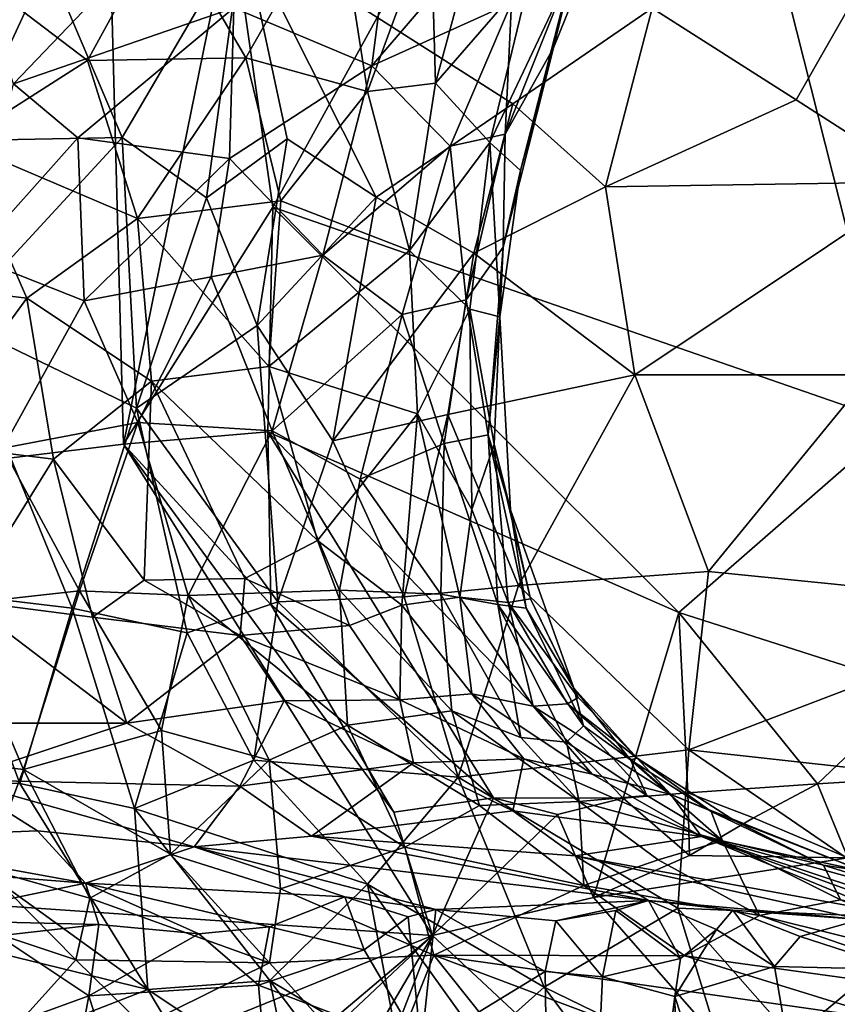
# Model space of a CAD drawing. Units: metres. Extents: x 24.09 to 31.13, y -2.26 to 6.34.
# Drawn here: x 26.28 to 26.78, y -0.22 to 0.38 of the extents above; entities that cross this region are included whole.
import ezdxf

# ---------------------------------------------------------------- set-up
doc = ezdxf.new("R2010")
doc.units = ezdxf.units.M

msp = doc.modelspace()

# ---------------------------------------------------------------- linework, layer by layer
at = {"layer": '1'}
for points in [[(24.83427, -0.06314, -1.49955), (25.25591, 0.81501, -1.51561), (26.33542, 0.50509, -1.51318)], [(26.67664, 0.70146, -1.53582), (26.43742, 0.26661, -1.50877), (26.41193, 0.44633, -1.51578)], [(26.67664, 0.70146, -1.53582), (26.82005, 0.13419, -1.52563), (26.43742, 0.26661, -1.50877)], [(26.82005, 0.13419, -1.52563), (26.67664, 0.70146, -1.53582), (27.16332, 0.54664, -1.53803)], [(26.18421, 0.48212, 7.4923), (26.17271, 0.35895, 7.36955), (26.35433, 0.54707, 7.30718)], [(26.35433, 0.54707, 7.30718), (26.17271, 0.35895, 7.36955), (26.29917, 0.41684, 7.24266)], [(24.83427, -0.06314, -1.49955), (26.33542, 0.50509, -1.51318), (26.3457, 0.12119, -1.50711)], [(26.3457, 0.12119, -1.50711), (26.33542, 0.50509, -1.51318), (26.41193, 0.44633, -1.51578)], [(26.2782, 0.34237, 9.24897), (26.24756, 0.43156, 9.09237), (26.43005, 0.50111, 9.24695)], [(26.41352, 0.389, 9.37172), (26.2782, 0.34237, 9.24897), (26.43005, 0.50111, 9.24695)], [(26.49823, 0.35355, 9.53006), (26.41352, 0.389, 9.37172), (26.51463, 0.48032, 9.40741)], [(26.49823, 0.35355, 9.53006), (26.51463, 0.48032, 9.40741), (26.55031, 0.41417, 9.55674)], [(26.6212, 0.41328, 9.94135), (26.60983, 0.36462, 9.84689), (26.65577, 0.47805, 9.87344)], [(26.60983, 0.36462, 9.84689), (26.62307, 0.41932, 9.76029), (26.65577, 0.47805, 9.87344)], [(26.67041, 0.38883, 6.85367), (26.7588, 0.33252, 6.73835), (26.84082, 0.47624, 6.77823)], [(26.84082, 0.47624, 6.77823), (26.7588, 0.33252, 6.73835), (26.83728, 0.28223, 6.6436)], [(26.37114, 0.44341, 10.37788), (26.42087, 0.35846, 10.30661), (26.47684, 0.45656, 10.2788)], [(26.47684, 0.45656, 10.2788), (26.42087, 0.35846, 10.30661), (26.49564, 0.33773, 10.21117)], [(26.47684, 0.45656, 10.2788), (26.49564, 0.33773, 10.21117), (26.53442, 0.44343, 10.19554)], [(26.25511, 0.40865, 10.44568), (26.32366, 0.35672, 10.38964), (26.37114, 0.44341, 10.37788)], [(26.37114, 0.44341, 10.37788), (26.32366, 0.35672, 10.38964), (26.42087, 0.35846, 10.30661)], [(26.3457, 0.12119, -1.50711), (26.41193, 0.44633, -1.51578), (26.43742, 0.26661, -1.50877)], [(26.49564, 0.33773, 10.21117), (26.53729, 0.34281, 10.14303), (26.53442, 0.44343, 10.19554)], [(26.53729, 0.34281, 10.14303), (26.56564, 0.44721, 10.14441), (26.53442, 0.44343, 10.19554)], [(26.56564, 0.44721, 10.14441), (26.53729, 0.34281, 10.14303), (26.59581, 0.41036, 10.04283)], [(26.29917, 0.41684, 7.24266), (26.34483, 0.30939, 7.11339), (26.4191, 0.43595, 7.12128)], [(26.34483, 0.30939, 7.11339), (26.39662, 0.27253, 7.04143), (26.4191, 0.43595, 7.12128)], [(26.4191, 0.43595, 7.12128), (26.39662, 0.27253, 7.04143), (26.44627, 0.30873, 7.00875)], [(26.44627, 0.30873, 7.00875), (26.50085, 0.27277, 6.93692), (26.4191, 0.43595, 7.12128)], [(26.4191, 0.43595, 7.12128), (26.50085, 0.27277, 6.93692), (26.5848, 0.33019, 6.88825)], [(26.4191, 0.43595, 7.12128), (26.5848, 0.33019, 6.88825), (26.67041, 0.38883, 6.85367)], [(26.58014, 0.31155, 9.75387), (26.58397, 0.3921, 9.65945), (26.62307, 0.41932, 9.76029)], [(26.60983, 0.36462, 9.84689), (26.58014, 0.31155, 9.75387), (26.62307, 0.41932, 9.76029)], [(26.17271, 0.35895, 7.36955), (26.24838, 0.3076, 7.22667), (26.29917, 0.41684, 7.24266)], [(26.29917, 0.41684, 7.24266), (26.24838, 0.3076, 7.22667), (26.34483, 0.30939, 7.11339)], [(26.49823, 0.35355, 9.53006), (26.55031, 0.41417, 9.55674), (26.58397, 0.3921, 9.65945)], [(26.57063, 0.30636, 10.04339), (26.58947, 0.28922, 9.92333), (26.6212, 0.41328, 9.94135)], [(26.59581, 0.41036, 10.04283), (26.57063, 0.30636, 10.04339), (26.6212, 0.41328, 9.94135)], [(26.58947, 0.28922, 9.92333), (26.60983, 0.36462, 9.84689), (26.6212, 0.41328, 9.94135)], [(26.25511, 0.40865, 10.44568), (26.24455, 0.30642, 10.43176), (26.32366, 0.35672, 10.38964)], [(26.53729, 0.34281, 10.14303), (26.57063, 0.30636, 10.04339), (26.59581, 0.41036, 10.04283)], [(26.31773, 0.30931, 9.32521), (26.2782, 0.34237, 9.24897), (26.41352, 0.389, 9.37172)], [(26.41091, 0.29649, 9.4487), (26.31773, 0.30931, 9.32521), (26.41352, 0.389, 9.37172)], [(26.41091, 0.29649, 9.4487), (26.41352, 0.389, 9.37172), (26.49823, 0.35355, 9.53006)], [(26.54637, 0.30421, 9.663), (26.49823, 0.35355, 9.53006), (26.58397, 0.3921, 9.65945)], [(26.58014, 0.31155, 9.75387), (26.54637, 0.30421, 9.663), (26.58397, 0.3921, 9.65945)], [(26.5848, 0.33019, 6.88825), (26.64175, 0.27918, 6.80916), (26.67041, 0.38883, 6.85367)], [(26.67041, 0.38883, 6.85367), (26.64175, 0.27918, 6.80916), (26.7588, 0.33252, 6.73835)], [(26.57884, 0.2422, 9.83112), (26.58014, 0.31155, 9.75387), (26.60983, 0.36462, 9.84689)], [(26.58947, 0.28922, 9.92333), (26.57884, 0.2422, 9.83112), (26.60983, 0.36462, 9.84689)], [(26.32366, 0.35672, 10.38964), (26.24455, 0.30642, 10.43176), (26.35424, 0.25971, 10.35405)], [(26.32366, 0.35672, 10.38964), (26.35424, 0.25971, 10.35405), (26.42087, 0.35846, 10.30661)], [(26.42087, 0.35846, 10.30661), (26.35424, 0.25971, 10.35405), (26.44232, 0.27067, 10.26765)], [(26.42087, 0.35846, 10.30661), (26.44232, 0.27067, 10.26765), (26.49564, 0.33773, 10.21117)], [(26.46813, 0.23715, 9.56265), (26.41091, 0.29649, 9.4487), (26.49823, 0.35355, 9.53006)], [(26.46813, 0.23715, 9.56265), (26.49823, 0.35355, 9.53006), (26.54637, 0.30421, 9.663)], [(26.25258, 0.23651, 9.30181), (26.2782, 0.34237, 9.24897), (26.31773, 0.30931, 9.32521)], [(26.52141, 0.24002, 10.1493), (26.53729, 0.34281, 10.14303), (26.49564, 0.33773, 10.21117)], [(26.53729, 0.34281, 10.14303), (26.52141, 0.24002, 10.1493), (26.57063, 0.30636, 10.04339)], [(26.44232, 0.27067, 10.26765), (26.52141, 0.24002, 10.1493), (26.49564, 0.33773, 10.21117)], [(26.7588, 0.33252, 6.73835), (26.64175, 0.27918, 6.80916), (26.83728, 0.28223, 6.6436)], [(26.50085, 0.27277, 6.93692), (26.56083, 0.23852, 6.86536), (26.5848, 0.33019, 6.88825)], [(26.5848, 0.33019, 6.88825), (26.56083, 0.23852, 6.86536), (26.64175, 0.27918, 6.80916)], [(26.24838, 0.3076, 7.22667), (26.24159, 0.19745, 7.19022), (26.34483, 0.30939, 7.11339)], [(26.24159, 0.19745, 7.19022), (26.35366, 0.14326, 7.05236), (26.34483, 0.30939, 7.11339)], [(26.25258, 0.23651, 9.30181), (26.31773, 0.30931, 9.32521), (26.32162, 0.2091, 9.39062)], [(26.32162, 0.2091, 9.39062), (26.31773, 0.30931, 9.32521), (26.41091, 0.29649, 9.4487)], [(26.34483, 0.30939, 7.11339), (26.35366, 0.14326, 7.05236), (26.39662, 0.27253, 7.04143)], [(26.39662, 0.27253, 7.04143), (26.42784, 0.19398, 6.98444), (26.44627, 0.30873, 7.00875)], [(26.44627, 0.30873, 7.00875), (26.42784, 0.19398, 6.98444), (26.50085, 0.27277, 6.93692)], [(26.55614, 0.20981, 9.74821), (26.54637, 0.30421, 9.663), (26.58014, 0.31155, 9.75387)], [(26.57884, 0.2422, 9.83112), (26.55614, 0.20981, 9.74821), (26.58014, 0.31155, 9.75387)], [(26.24455, 0.30642, 10.43176), (26.20391, 0.2206, 10.44763), (26.28624, 0.21081, 10.40313)], [(26.24455, 0.30642, 10.43176), (26.28624, 0.21081, 10.40313), (26.35424, 0.25971, 10.35405)], [(26.51679, 0.20075, 9.65719), (26.46813, 0.23715, 9.56265), (26.54637, 0.30421, 9.663)], [(26.51679, 0.20075, 9.65719), (26.54637, 0.30421, 9.663), (26.55614, 0.20981, 9.74821)], [(26.52141, 0.24002, 10.1493), (26.55851, 0.20407, 10.052), (26.57063, 0.30636, 10.04339)], [(26.57063, 0.30636, 10.04339), (26.55851, 0.20407, 10.052), (26.57691, 0.19946, 9.94556)], [(26.57063, 0.30636, 10.04339), (26.57691, 0.19946, 9.94556), (26.58947, 0.28922, 9.92333)], [(26.32162, 0.2091, 9.39062), (26.41091, 0.29649, 9.4487), (26.39948, 0.22396, 9.47564)], [(26.39948, 0.22396, 9.47564), (26.41091, 0.29649, 9.4487), (26.46813, 0.23715, 9.56265)], [(26.57691, 0.19946, 9.94556), (26.57884, 0.2422, 9.83112), (26.58947, 0.28922, 9.92333)], [(26.56083, 0.23852, 6.86536), (26.65971, 0.16371, 6.7582), (26.64175, 0.27918, 6.80916)], [(26.64175, 0.27918, 6.80916), (26.65971, 0.16371, 6.7582), (26.83728, 0.28223, 6.6436)], [(26.83728, 0.28223, 6.6436), (26.65971, 0.16371, 6.7582), (26.80384, 0.16372, 6.63795)], [(26.39662, 0.27253, 7.04143), (26.35366, 0.14326, 7.05236), (26.42784, 0.19398, 6.98444)], [(26.42784, 0.19398, 6.98444), (26.47418, 0.12327, 6.92898), (26.50085, 0.27277, 6.93692)], [(26.50085, 0.27277, 6.93692), (26.47418, 0.12327, 6.92898), (26.56083, 0.23852, 6.86536)], [(26.3457, 0.12119, -1.50711), (26.43742, 0.26661, -1.50877), (26.43443, 0.12877, -1.50803)], [(26.35424, 0.25971, 10.35405), (26.43504, 0.16889, 10.27932), (26.44232, 0.27067, 10.26765)], [(26.68686, 0.01791, -1.5238), (26.43443, 0.12877, -1.50803), (26.43742, 0.26661, -1.50877)], [(26.43504, 0.16889, 10.27932), (26.52141, 0.24002, 10.1493), (26.44232, 0.27067, 10.26765)], [(26.82005, 0.13419, -1.52563), (26.68686, 0.01791, -1.5238), (26.43742, 0.26661, -1.50877)], [(26.35424, 0.25971, 10.35405), (26.28624, 0.21081, 10.40313), (26.36293, 0.15997, 10.35198)], [(26.35424, 0.25971, 10.35405), (26.36293, 0.15997, 10.35198), (26.43504, 0.16889, 10.27932)], [(26.56969, 0.12695, 9.81633), (26.55614, 0.20981, 9.74821), (26.57884, 0.2422, 9.83112)], [(26.57691, 0.19946, 9.94556), (26.56969, 0.12695, 9.81633), (26.57884, 0.2422, 9.83112)], [(26.27168, 0.11874, 9.36485), (26.25258, 0.23651, 9.30181), (26.32162, 0.2091, 9.39062)], [(26.43692, 0.1294, 9.54838), (26.39948, 0.22396, 9.47564), (26.46813, 0.23715, 9.56265)], [(26.52631, 0.13982, 10.14492), (26.52141, 0.24002, 10.1493), (26.43504, 0.16889, 10.27932)], [(26.43692, 0.1294, 9.54838), (26.46813, 0.23715, 9.56265), (26.51679, 0.20075, 9.65719)], [(26.47418, 0.12327, 6.92898), (26.54486, 0.13946, 6.86012), (26.56083, 0.23852, 6.86536)], [(26.52141, 0.24002, 10.1493), (26.52631, 0.13982, 10.14492), (26.55851, 0.20407, 10.052)], [(26.56083, 0.23852, 6.86536), (26.54486, 0.13946, 6.86012), (26.65971, 0.16371, 6.7582)], [(26.35449, 0.13444, 9.44876), (26.32162, 0.2091, 9.39062), (26.39948, 0.22396, 9.47564)], [(26.35449, 0.13444, 9.44876), (26.39948, 0.22396, 9.47564), (26.43692, 0.1294, 9.54838)], [(26.20391, 0.2206, 10.44763), (26.22146, 0.12197, 10.45085), (26.28624, 0.21081, 10.40313)], [(26.28624, 0.21081, 10.40313), (26.22146, 0.12197, 10.45085), (26.30262, 0.11208, 10.40566)], [(26.27168, 0.11874, 9.36485), (26.32162, 0.2091, 9.39062), (26.35449, 0.13444, 9.44876)], [(26.28624, 0.21081, 10.40313), (26.30262, 0.11208, 10.40566), (26.36293, 0.15997, 10.35198)], [(26.54275, 0.12154, 9.72544), (26.51679, 0.20075, 9.65719), (26.55614, 0.20981, 9.74821)], [(26.54275, 0.12154, 9.72544), (26.55614, 0.20981, 9.74821), (26.56969, 0.12695, 9.81633)], [(26.49113, 0.09976, 9.62589), (26.43692, 0.1294, 9.54838), (26.51679, 0.20075, 9.65719)], [(26.49113, 0.09976, 9.62589), (26.51679, 0.20075, 9.65719), (26.54275, 0.12154, 9.72544)], [(26.55851, 0.20407, 10.052), (26.52631, 0.13982, 10.14492), (26.55975, 0.08112, 10.07926)], [(26.55851, 0.20407, 10.052), (26.55975, 0.08112, 10.07926), (26.57342, 0.12128, 9.99547)], [(26.55851, 0.20407, 10.052), (26.57342, 0.12128, 9.99547), (26.57691, 0.19946, 9.94556)], [(26.24159, 0.19745, 7.19022), (26.23855, 0.02948, 7.20586), (26.31413, 0.02043, 7.11175)], [(26.24159, 0.19745, 7.19022), (26.31413, 0.02043, 7.11175), (26.35366, 0.14326, 7.05236)], [(26.42784, 0.19398, 6.98444), (26.35366, 0.14326, 7.05236), (26.44047, 0.0244, 6.9726)], [(26.42784, 0.19398, 6.98444), (26.44047, 0.0244, 6.9726), (26.47418, 0.12327, 6.92898)], [(26.56969, 0.12695, 9.81633), (26.57691, 0.19946, 9.94556), (26.58344, 0.08088, 9.90413)], [(26.57691, 0.19946, 9.94556), (26.57342, 0.12128, 9.99547), (26.58344, 0.08088, 9.90413)], [(26.36293, 0.15997, 10.35198), (26.46496, 0.06212, 10.27402), (26.43504, 0.16889, 10.27932)], [(26.52631, 0.13982, 10.14492), (26.43504, 0.16889, 10.27932), (26.46496, 0.06212, 10.27402)], [(26.54486, 0.13946, 6.86012), (26.58824, 0.0345, 6.82478), (26.65971, 0.16371, 6.7582)], [(26.65971, 0.16371, 6.7582), (26.58824, 0.0345, 6.82478), (26.70504, 0.04309, 6.72218)], [(26.65971, 0.16371, 6.7582), (26.70504, 0.04309, 6.72218), (26.80384, 0.16372, 6.63795)], [(26.80384, 0.16372, 6.63795), (26.70504, 0.04309, 6.72218), (26.92265, 0.02118, 6.54808)], [(26.30262, 0.11208, 10.40566), (26.35845, 0.03777, 10.39167), (26.36293, 0.15997, 10.35198)], [(26.36293, 0.15997, 10.35198), (26.35845, 0.03777, 10.39167), (26.42027, 0.03871, 10.3363)], [(26.36293, 0.15997, 10.35198), (26.42027, 0.03871, 10.3363), (26.46496, 0.06212, 10.27402)], [(26.31413, 0.02043, 7.11175), (26.38481, 0.00539, 7.03723), (26.35366, 0.14326, 7.05236)], [(26.35366, 0.14326, 7.05236), (26.38481, 0.00539, 7.03723), (26.44047, 0.0244, 6.9726)], [(26.52631, 0.13982, 10.14492), (26.46496, 0.06212, 10.27402), (26.5166, 0.02242, 10.22595)], [(26.47418, 0.12327, 6.92898), (26.51811, 0.02741, 6.8936), (26.54486, 0.13946, 6.86012)], [(26.52631, 0.13982, 10.14492), (26.5166, 0.02242, 10.22595), (26.55226, 0.02725, 10.14709)], [(26.54486, 0.13946, 6.86012), (26.51811, 0.02741, 6.8936), (26.58824, 0.0345, 6.82478)], [(26.55975, 0.08112, 10.07926), (26.52631, 0.13982, 10.14492), (26.55226, 0.02725, 10.14709)], [(26.31862, 0.03108, 9.41055), (26.27168, 0.11874, 9.36485), (26.35449, 0.13444, 9.44876)], [(26.31862, 0.03108, 9.41055), (26.35449, 0.13444, 9.44876), (26.38544, 0.0282, 9.47842)], [(26.38544, 0.0282, 9.47842), (26.35449, 0.13444, 9.44876), (26.43692, 0.1294, 9.54838)], [(26.83346, -0.02893, -1.52525), (26.68686, 0.01791, -1.5238), (26.82005, 0.13419, -1.52563)], [(26.43622, 0.02283, -1.50465), (26.3457, 0.12119, -1.50711), (26.43443, 0.12877, -1.50803)], [(26.38544, 0.0282, 9.47842), (26.43692, 0.1294, 9.54838), (26.47842, 0.03154, 9.59129)], [(26.6526, -0.09608, -1.53471), (26.57299, -0.09592, -1.52396), (26.43443, 0.12877, -1.50803)], [(26.57299, -0.09592, -1.52396), (26.43622, 0.02283, -1.50465), (26.43443, 0.12877, -1.50803)], [(26.6526, -0.09608, -1.53471), (26.43443, 0.12877, -1.50803), (26.68686, 0.01791, -1.5238)], [(26.47842, 0.03154, 9.59129), (26.43692, 0.1294, 9.54838), (26.49113, 0.09976, 9.62589)], [(26.57567, 0.02285, 9.77689), (26.54275, 0.12154, 9.72544), (26.56969, 0.12695, 9.81633)], [(26.59294, 0.02049, 9.84763), (26.57567, 0.02285, 9.77689), (26.56969, 0.12695, 9.81633)], [(26.59294, 0.02049, 9.84763), (26.56969, 0.12695, 9.81633), (26.58344, 0.08088, 9.90413)], [(24.83427, -0.06314, -1.49955), (26.3457, 0.12119, -1.50711), (26.5354, -0.18035, -1.50268)], [(26.22146, 0.12197, 10.45085), (26.24861, 0.02499, 10.47143), (26.30262, 0.11208, 10.40566)], [(26.5354, -0.18035, -1.50268), (26.3457, 0.12119, -1.50711), (26.51171, -0.10469, -1.50353)], [(26.51171, -0.10469, -1.50353), (26.3457, 0.12119, -1.50711), (26.43622, 0.02283, -1.50465)], [(26.47418, 0.12327, 6.92898), (26.44047, 0.0244, 6.9726), (26.51811, 0.02741, 6.8936)], [(26.54066, 0.0291, 9.69005), (26.49113, 0.09976, 9.62589), (26.54275, 0.12154, 9.72544)], [(26.54066, 0.0291, 9.69005), (26.54275, 0.12154, 9.72544), (26.57567, 0.02285, 9.77689)], [(26.55975, 0.08112, 10.07926), (26.58196, 0.0241, 10.06022), (26.57342, 0.12128, 9.99547)], [(26.58196, 0.0241, 10.06022), (26.59577, 0.0263, 9.96464), (26.57342, 0.12128, 9.99547)], [(26.57342, 0.12128, 9.99547), (26.59577, 0.0263, 9.96464), (26.58344, 0.08088, 9.90413)], [(26.31862, 0.03108, 9.41055), (26.24128, 0.02247, 9.3356), (26.27168, 0.11874, 9.36485)], [(26.24861, 0.02499, 10.47143), (26.32669, 0.01508, 10.42825), (26.30262, 0.11208, 10.40566)], [(26.30262, 0.11208, 10.40566), (26.32669, 0.01508, 10.42825), (26.35845, 0.03777, 10.39167)], [(26.47842, 0.03154, 9.59129), (26.49113, 0.09976, 9.62589), (26.54066, 0.0291, 9.69005)], [(26.55226, 0.02725, 10.14709), (26.58196, 0.0241, 10.06022), (26.55975, 0.08112, 10.07926)], [(26.62223, -0.02867, 9.90891), (26.59294, 0.02049, 9.84763), (26.58344, 0.08088, 9.90413)], [(26.59577, 0.0263, 9.96464), (26.62223, -0.02867, 9.90891), (26.58344, 0.08088, 9.90413)], [(26.42027, 0.03871, 10.3363), (26.48456, 0.00982, 10.28368), (26.46496, 0.06212, 10.27402)], [(26.48456, 0.00982, 10.28368), (26.5166, 0.02242, 10.22595), (26.46496, 0.06212, 10.27402)], [(26.58824, 0.0345, 6.82478), (26.69285, -0.06636, 6.77312), (26.70504, 0.04309, 6.72218)], [(26.70504, 0.04309, 6.72218), (26.69285, -0.06636, 6.77312), (26.92265, 0.02118, 6.54808)], [(26.32669, 0.01508, 10.42825), (26.4173, 0.00381, 10.36448), (26.35845, 0.03777, 10.39167)], [(26.35845, 0.03777, 10.39167), (26.4173, 0.00381, 10.36448), (26.42027, 0.03871, 10.3363)], [(26.4173, 0.00381, 10.36448), (26.48456, 0.00982, 10.28368), (26.42027, 0.03871, 10.3363)], [(26.28432, -0.07847, 9.33248), (26.24128, 0.02247, 9.3356), (26.31862, 0.03108, 9.41055)], [(26.28432, -0.07847, 9.33248), (26.31862, 0.03108, 9.41055), (26.36911, -0.05454, 9.42548)], [(26.36911, -0.05454, 9.42548), (26.31862, 0.03108, 9.41055), (26.38544, 0.0282, 9.47842)], [(26.48322, -0.05121, 9.54642), (26.38544, 0.0282, 9.47842), (26.47842, 0.03154, 9.59129)], [(26.48322, -0.05121, 9.54642), (26.47842, 0.03154, 9.59129), (26.54728, -0.04245, 9.63706)], [(26.47842, 0.03154, 9.59129), (26.54066, 0.0291, 9.69005), (26.54728, -0.04245, 9.63706)], [(26.51811, 0.02741, 6.8936), (26.55133, -0.08324, 6.91232), (26.58824, 0.0345, 6.82478)], [(26.58824, 0.0345, 6.82478), (26.55133, -0.08324, 6.91232), (26.69285, -0.06636, 6.77312)], [(26.23855, 0.02948, 7.20586), (26.18305, -0.08557, 7.34503), (26.28205, -0.0872, 7.21794)], [(26.24861, 0.02499, 10.47143), (26.23769, -0.05016, 10.53852), (26.34782, -0.05009, 10.47352)], [(26.23855, 0.02948, 7.20586), (26.28205, -0.0872, 7.21794), (26.31413, 0.02043, 7.11175)], [(26.32669, 0.01508, 10.42825), (26.24861, 0.02499, 10.47143), (26.34782, -0.05009, 10.47352)], [(26.36911, -0.05454, 9.42548), (26.38544, 0.0282, 9.47842), (26.43517, -0.0727, 9.47638)], [(26.38481, 0.00539, 7.03723), (26.42577, -0.07289, 7.03383), (26.44047, 0.0244, 6.9726)], [(26.43517, -0.0727, 9.47638), (26.38544, 0.0282, 9.47842), (26.48322, -0.05121, 9.54642)], [(26.44047, 0.0244, 6.9726), (26.42577, -0.07289, 7.03383), (26.55133, -0.08324, 6.91232)], [(26.44047, 0.0244, 6.9726), (26.55133, -0.08324, 6.91232), (26.51811, 0.02741, 6.8936)], [(26.55969, -0.03201, 10.22034), (26.55226, 0.02725, 10.14709), (26.5166, 0.02242, 10.22595)], [(26.54728, -0.04245, 9.63706), (26.54066, 0.0291, 9.69005), (26.58981, -0.05897, 9.69138)], [(26.54066, 0.0291, 9.69005), (26.57567, 0.02285, 9.77689), (26.58981, -0.05897, 9.69138)], [(26.58196, 0.0241, 10.06022), (26.55226, 0.02725, 10.14709), (26.59739, -0.03966, 10.14833)], [(26.55226, 0.02725, 10.14709), (26.55969, -0.03201, 10.22034), (26.59739, -0.03966, 10.14833)], [(26.59577, 0.0263, 9.96464), (26.58196, 0.0241, 10.06022), (26.62506, -0.03428, 9.98841)], [(26.62223, -0.02867, 9.90891), (26.59577, 0.0263, 9.96464), (26.62506, -0.03428, 9.98841)], [(26.21593, -0.07033, 9.2773), (26.24128, 0.02247, 9.3356), (26.28432, -0.07847, 9.33248)], [(26.31413, 0.02043, 7.11175), (26.28205, -0.0872, 7.21794), (26.35245, -0.10252, 7.14018)], [(26.31413, 0.02043, 7.11175), (26.35245, -0.10252, 7.14018), (26.38481, 0.00539, 7.03723)], [(26.51171, -0.10469, -1.50353), (26.43622, 0.02283, -1.50465), (26.57299, -0.09592, -1.52396)], [(26.5166, 0.02242, 10.22595), (26.48456, 0.00982, 10.28368), (26.51534, -0.03576, 10.30027)], [(26.5166, 0.02242, 10.22595), (26.51534, -0.03576, 10.30027), (26.55969, -0.03201, 10.22034)], [(26.58981, -0.05897, 9.69138), (26.57567, 0.02285, 9.77689), (26.61775, -0.06173, 9.75479)], [(26.57567, 0.02285, 9.77689), (26.59294, 0.02049, 9.84763), (26.62822, -0.05168, 9.82723)], [(26.61775, -0.06173, 9.75479), (26.57567, 0.02285, 9.77689), (26.62822, -0.05168, 9.82723)], [(26.58196, 0.0241, 10.06022), (26.59739, -0.03966, 10.14833), (26.61841, -0.0382, 10.06065)], [(26.58196, 0.0241, 10.06022), (26.61841, -0.0382, 10.06065), (26.62506, -0.03428, 9.98841)], [(26.59294, 0.02049, 9.84763), (26.62223, -0.02867, 9.90891), (26.62822, -0.05168, 9.82723)], [(26.92265, 0.02118, 6.54808), (26.69285, -0.06636, 6.77312), (26.85384, -0.08419, 6.64663)], [(26.32669, 0.01508, 10.42825), (26.34782, -0.05009, 10.47352), (26.4173, 0.00381, 10.36448)], [(26.68686, 0.01791, -1.5238), (26.69239, -0.09282, -1.53032), (26.6526, -0.09608, -1.53471)], [(26.69239, -0.09282, -1.53032), (26.68686, 0.01791, -1.5238), (26.772, -0.0873, -1.52225)], [(26.68686, 0.01791, -1.5238), (26.83346, -0.02893, -1.52525), (26.772, -0.0873, -1.52225)], [(26.48456, 0.00982, 10.28368), (26.4173, 0.00381, 10.36448), (26.51534, -0.03576, 10.30027)], [(26.4173, 0.00381, 10.36448), (26.34782, -0.05009, 10.47352), (26.44429, -0.0363, 10.37826)], [(26.38481, 0.00539, 7.03723), (26.35245, -0.10252, 7.14018), (26.42577, -0.07289, 7.03383)], [(26.4173, 0.00381, 10.36448), (26.44429, -0.0363, 10.37826), (26.51534, -0.03576, 10.30027)], [(26.62223, -0.02867, 9.90891), (26.62506, -0.03428, 9.98841), (26.66111, -0.07164, 9.99035)], [(26.62822, -0.05168, 9.82723), (26.62223, -0.02867, 9.90891), (26.65702, -0.07267, 9.88092)], [(26.65702, -0.07267, 9.88092), (26.62223, -0.02867, 9.90891), (26.66111, -0.07164, 9.99035)], [(26.83174, -0.08371, -1.5166), (26.772, -0.0873, -1.52225), (26.83346, -0.02893, -1.52525)], [(26.44429, -0.0363, 10.37826), (26.52386, -0.07452, 10.36846), (26.51534, -0.03576, 10.30027)], [(26.55969, -0.03201, 10.22034), (26.51534, -0.03576, 10.30027), (26.5915, -0.07189, 10.26223)], [(26.51534, -0.03576, 10.30027), (26.52386, -0.07452, 10.36846), (26.5915, -0.07189, 10.26223)], [(26.55969, -0.03201, 10.22034), (26.5915, -0.07189, 10.26223), (26.63358, -0.08135, 10.20147)], [(26.59739, -0.03966, 10.14833), (26.55969, -0.03201, 10.22034), (26.63358, -0.08135, 10.20147)], [(26.62506, -0.03428, 9.98841), (26.61841, -0.0382, 10.06065), (26.66111, -0.07164, 9.99035)], [(26.34782, -0.05009, 10.47352), (26.41723, -0.08873, 10.49175), (26.44429, -0.0363, 10.37826)], [(26.44429, -0.0363, 10.37826), (26.41723, -0.08873, 10.49175), (26.52386, -0.07452, 10.36846)], [(26.61841, -0.0382, 10.06065), (26.59739, -0.03966, 10.14833), (26.68184, -0.09379, 10.0953)], [(26.68184, -0.09379, 10.0953), (26.59739, -0.03966, 10.14833), (26.63358, -0.08135, 10.20147)], [(26.66111, -0.07164, 9.99035), (26.61841, -0.0382, 10.06065), (26.68184, -0.09379, 10.0953)], [(26.48322, -0.05121, 9.54642), (26.54728, -0.04245, 9.63706), (26.56445, -0.1007, 9.58134)], [(26.56445, -0.1007, 9.58134), (26.54728, -0.04245, 9.63706), (26.6255, -0.09808, 9.67658)], [(26.54728, -0.04245, 9.63706), (26.58981, -0.05897, 9.69138), (26.6255, -0.09808, 9.67658)], [(26.23769, -0.05016, 10.53852), (26.24303, -0.08496, 10.58656), (26.34782, -0.05009, 10.47352)], [(26.34782, -0.05009, 10.47352), (26.24303, -0.08496, 10.58656), (26.41723, -0.08873, 10.49175)], [(26.51853, -0.12616, 9.49329), (26.43517, -0.0727, 9.47638), (26.48322, -0.05121, 9.54642)], [(26.51853, -0.12616, 9.49329), (26.48322, -0.05121, 9.54642), (26.56445, -0.1007, 9.58134)], [(26.61775, -0.06173, 9.75479), (26.62822, -0.05168, 9.82723), (26.6672, -0.09447, 9.79953)], [(26.62822, -0.05168, 9.82723), (26.65702, -0.07267, 9.88092), (26.6672, -0.09447, 9.79953)], [(26.37462, -0.13045, 9.36201), (26.28432, -0.07847, 9.33248), (26.36911, -0.05454, 9.42548)], [(26.37462, -0.13045, 9.36201), (26.36911, -0.05454, 9.42548), (26.43517, -0.0727, 9.47638)], [(26.58981, -0.05897, 9.69138), (26.61775, -0.06173, 9.75479), (26.6255, -0.09808, 9.67658)], [(25.09636, -0.76498, -1.48872), (24.83427, -0.06314, -1.49955), (26.5354, -0.18035, -1.50268)], [(26.69285, -0.06636, 6.77312), (26.55133, -0.08324, 6.91232), (26.68618, -0.16366, 6.84343)], [(26.6255, -0.09808, 9.67658), (26.61775, -0.06173, 9.75479), (26.6672, -0.09447, 9.79953)], [(26.69285, -0.06636, 6.77312), (26.68618, -0.16366, 6.84343), (26.84452, -0.17017, 6.71762)], [(26.69285, -0.06636, 6.77312), (26.84452, -0.17017, 6.71762), (26.85384, -0.08419, 6.64663)], [(26.26105, -0.13959, 9.25731), (26.21593, -0.07033, 9.2773), (26.28432, -0.07847, 9.33248)], [(26.5915, -0.07189, 10.26223), (26.52386, -0.07452, 10.36846), (26.58474, -0.10397, 10.38832)], [(26.5915, -0.07189, 10.26223), (26.58474, -0.10397, 10.38832), (26.70066, -0.11975, 10.28735)], [(26.63358, -0.08135, 10.20147), (26.5915, -0.07189, 10.26223), (26.70066, -0.11975, 10.28735)], [(26.65702, -0.07267, 9.88092), (26.66111, -0.07164, 9.99035), (26.70671, -0.1043, 9.92905)], [(26.66111, -0.07164, 9.99035), (26.68184, -0.09379, 10.0953), (26.7212, -0.10995, 10.02264)], [(26.70671, -0.1043, 9.92905), (26.66111, -0.07164, 9.99035), (26.7212, -0.10995, 10.02264)], [(26.26105, -0.13959, 9.25731), (26.28432, -0.07847, 9.33248), (26.32499, -0.1575, 9.28509)], [(26.32499, -0.1575, 9.28509), (26.28432, -0.07847, 9.33248), (26.37462, -0.13045, 9.36201)], [(26.42577, -0.07289, 7.03383), (26.35245, -0.10252, 7.14018), (26.49552, -0.14891, 7.01757)], [(26.37462, -0.13045, 9.36201), (26.43517, -0.0727, 9.47638), (26.44221, -0.1517, 9.38732)], [(26.41723, -0.08873, 10.49175), (26.46111, -0.11939, 10.55164), (26.52386, -0.07452, 10.36846)], [(26.55133, -0.08324, 6.91232), (26.42577, -0.07289, 7.03383), (26.49552, -0.14891, 7.01757)], [(26.44221, -0.1517, 9.38732), (26.43517, -0.0727, 9.47638), (26.51853, -0.12616, 9.49329)], [(26.52386, -0.07452, 10.36846), (26.46111, -0.11939, 10.55164), (26.58474, -0.10397, 10.38832)], [(26.6672, -0.09447, 9.79953), (26.65702, -0.07267, 9.88092), (26.71356, -0.12225, 9.79893)], [(26.65702, -0.07267, 9.88092), (26.70671, -0.1043, 9.92905), (26.71356, -0.12225, 9.79893)], [(26.55133, -0.08324, 6.91232), (26.49552, -0.14891, 7.01757), (26.60405, -0.21223, 6.96137)], [(26.55133, -0.08324, 6.91232), (26.60405, -0.21223, 6.96137), (26.68618, -0.16366, 6.84343)], [(26.68184, -0.09379, 10.0953), (26.63358, -0.08135, 10.20147), (26.70066, -0.11975, 10.28735)], [(26.79061, -0.13273, -1.50297), (26.772, -0.0873, -1.52225), (26.83174, -0.08371, -1.5166)], [(26.24303, -0.08496, 10.58656), (26.1721, -0.12111, 10.67465), (26.29295, -0.1162, 10.63362)], [(26.18305, -0.08557, 7.34503), (26.18109, -0.16989, 7.42612), (26.36067, -0.21362, 7.2475)], [(26.28205, -0.0872, 7.21794), (26.18305, -0.08557, 7.34503), (26.36067, -0.21362, 7.2475)], [(26.24303, -0.08496, 10.58656), (26.29295, -0.1162, 10.63362), (26.38917, -0.12595, 10.61813)], [(26.41723, -0.08873, 10.49175), (26.24303, -0.08496, 10.58656), (26.38917, -0.12595, 10.61813)], [(26.35245, -0.10252, 7.14018), (26.28205, -0.0872, 7.21794), (26.36067, -0.21362, 7.2475)], [(26.41723, -0.08873, 10.49175), (26.38917, -0.12595, 10.61813), (26.46111, -0.11939, 10.55164)], [(26.73271, -0.10819, -1.5042), (26.69239, -0.09282, -1.53032), (26.772, -0.0873, -1.52225)], [(26.73271, -0.10819, -1.5042), (26.772, -0.0873, -1.52225), (26.79061, -0.13273, -1.50297)], [(26.5354, -0.18035, -1.50268), (26.51171, -0.10469, -1.50353), (26.57299, -0.09592, -1.52396)], [(26.5354, -0.18035, -1.50268), (26.57299, -0.09592, -1.52396), (26.61218, -0.10625, -1.50495)], [(26.61218, -0.10625, -1.50495), (26.57299, -0.09592, -1.52396), (26.6526, -0.09608, -1.53471)], [(26.63443, -0.15714, -1.50301), (26.61218, -0.10625, -1.50495), (26.6526, -0.09608, -1.53471)], [(26.6255, -0.09808, 9.67658), (26.6672, -0.09447, 9.79953), (26.71356, -0.12225, 9.79893)], [(26.63443, -0.15714, -1.50301), (26.6526, -0.09608, -1.53471), (26.69336, -0.1314, -1.50202)], [(26.6526, -0.09608, -1.53471), (26.69239, -0.09282, -1.53032), (26.69336, -0.1314, -1.50202)], [(26.7212, -0.10995, 10.02264), (26.68184, -0.09379, 10.0953), (26.80006, -0.14103, 10.11527)], [(26.68184, -0.09379, 10.0953), (26.70066, -0.11975, 10.28735), (26.80006, -0.14103, 10.11527)], [(26.69336, -0.1314, -1.50202), (26.69239, -0.09282, -1.53032), (26.73271, -0.10819, -1.5042)], [(26.35245, -0.10252, 7.14018), (26.36067, -0.21362, 7.2475), (26.43556, -0.20815, 7.14488)], [(26.35245, -0.10252, 7.14018), (26.43556, -0.20815, 7.14488), (26.49552, -0.14891, 7.01757)], [(26.62842, -0.14965, 9.55831), (26.51853, -0.12616, 9.49329), (26.56445, -0.1007, 9.58134)], [(26.56445, -0.1007, 9.58134), (26.6255, -0.09808, 9.67658), (26.62842, -0.14965, 9.55831)], [(26.62842, -0.14965, 9.55831), (26.6255, -0.09808, 9.67658), (26.67404, -0.13397, 9.66342)], [(26.67404, -0.13397, 9.66342), (26.6255, -0.09808, 9.67658), (26.71356, -0.12225, 9.79893)], [(26.58474, -0.10397, 10.38832), (26.46111, -0.11939, 10.55164), (26.62302, -0.13161, 10.4758)], [(26.5354, -0.18035, -1.50268), (26.61218, -0.10625, -1.50495), (26.63443, -0.15714, -1.50301)], [(26.58474, -0.10397, 10.38832), (26.62302, -0.13161, 10.4758), (26.70066, -0.11975, 10.28735)], [(26.69336, -0.1314, -1.50202), (26.73271, -0.10819, -1.5042), (26.79061, -0.13273, -1.50297)], [(26.71356, -0.12225, 9.79893), (26.70671, -0.1043, 9.92905), (26.77558, -0.13735, 9.9225)], [(26.70671, -0.1043, 9.92905), (26.7212, -0.10995, 10.02264), (26.77558, -0.13735, 9.9225)], [(26.77558, -0.13735, 9.9225), (26.7212, -0.10995, 10.02264), (26.80006, -0.14103, 10.11527)], [(26.29295, -0.1162, 10.63362), (26.1721, -0.12111, 10.67465), (26.32238, -0.14827, 10.79302)], [(26.29295, -0.1162, 10.63362), (26.32238, -0.14827, 10.79302), (26.38917, -0.12595, 10.61813)], [(26.46111, -0.11939, 10.55164), (26.38917, -0.12595, 10.61813), (26.66816, -0.15896, 10.64285)], [(26.46111, -0.11939, 10.55164), (26.66816, -0.15896, 10.64285), (26.62302, -0.13161, 10.4758)], [(26.70066, -0.11975, 10.28735), (26.62302, -0.13161, 10.4758), (26.8139, -0.16626, 10.4445)], [(26.94192, -0.18575, 10.15673), (26.80006, -0.14103, 10.11527), (26.70066, -0.11975, 10.28735)], [(26.70066, -0.11975, 10.28735), (26.8139, -0.16626, 10.4445), (26.88234, -0.18582, 10.37279)], [(26.70066, -0.11975, 10.28735), (26.88234, -0.18582, 10.37279), (26.9022, -0.18643, 10.31744)], [(26.70066, -0.11975, 10.28735), (26.9022, -0.18643, 10.31744), (26.94192, -0.18575, 10.15673)], [(26.32238, -0.14827, 10.79302), (26.1721, -0.12111, 10.67465), (26.22312, -0.14045, 10.74736)], [(26.38917, -0.12595, 10.61813), (26.32238, -0.14827, 10.79302), (26.48169, -0.15667, 10.78101)], [(26.66816, -0.15896, 10.64285), (26.38917, -0.12595, 10.61813), (26.53753, -0.16442, 10.77816)], [(26.38917, -0.12595, 10.61813), (26.48169, -0.15667, 10.78101), (26.53753, -0.16442, 10.77816)], [(26.44221, -0.1517, 9.38732), (26.51853, -0.12616, 9.49329), (26.53629, -0.19246, 9.37903)], [(26.53629, -0.19246, 9.37903), (26.51853, -0.12616, 9.49329), (26.62842, -0.14965, 9.55831)], [(26.67404, -0.13397, 9.66342), (26.71356, -0.12225, 9.79893), (26.73624, -0.16814, 9.63634)], [(26.73624, -0.16814, 9.63634), (26.71356, -0.12225, 9.79893), (26.78614, -0.15852, 9.77306)], [(26.71356, -0.12225, 9.79893), (26.77558, -0.13735, 9.9225), (26.78614, -0.15852, 9.77306)], [(26.32499, -0.1575, 9.28509), (26.37462, -0.13045, 9.36201), (26.43533, -0.19729, 9.29528)], [(26.43533, -0.19729, 9.29528), (26.37462, -0.13045, 9.36201), (26.44221, -0.1517, 9.38732)], [(26.62302, -0.13161, 10.4758), (26.66816, -0.15896, 10.64285), (26.79836, -0.17071, 10.50431)], [(26.62302, -0.13161, 10.4758), (26.79836, -0.17071, 10.50431), (26.8139, -0.16626, 10.4445)], [(26.63443, -0.15714, -1.50301), (26.69336, -0.1314, -1.50202), (26.79061, -0.13273, -1.50297)], [(26.63443, -0.15714, -1.50301), (26.79061, -0.13273, -1.50297), (27.18494, -0.78605, -1.49248)], [(26.62842, -0.14965, 9.55831), (26.67404, -0.13397, 9.66342), (26.73624, -0.16814, 9.63634)], [(26.77558, -0.13735, 9.9225), (26.80006, -0.14103, 10.11527), (26.96827, -0.19685, 9.96603)], [(26.78614, -0.15852, 9.77306), (26.77558, -0.13735, 9.9225), (26.96827, -0.19685, 9.96603)], [(26.22312, -0.14045, 10.74736), (26.21303, -0.17076, 10.89406), (26.32238, -0.14827, 10.79302)], [(26.22965, -0.16644, 9.20139), (26.26105, -0.13959, 9.25731), (26.31634, -0.19544, 9.22034)], [(26.31634, -0.19544, 9.22034), (26.26105, -0.13959, 9.25731), (26.32499, -0.1575, 9.28509)], [(26.32238, -0.14827, 10.79302), (26.21303, -0.17076, 10.89406), (26.33065, -0.17365, 10.88587)], [(26.32238, -0.14827, 10.79302), (26.33065, -0.17365, 10.88587), (26.39196, -0.17937, 10.87532)], [(26.32238, -0.14827, 10.79302), (26.39196, -0.17937, 10.87532), (26.43532, -0.17504, 10.85403)], [(26.48169, -0.15667, 10.78101), (26.32238, -0.14827, 10.79302), (26.43532, -0.17504, 10.85403)], [(26.49552, -0.14891, 7.01757), (26.43556, -0.20815, 7.14488), (26.51582, -0.256, 7.10904)], [(26.49552, -0.14891, 7.01757), (26.51582, -0.256, 7.10904), (26.56551, -0.24658, 7.03925)], [(26.49552, -0.14891, 7.01757), (26.56551, -0.24658, 7.03925), (26.60405, -0.21223, 6.96137)], [(26.53629, -0.19246, 9.37903), (26.62842, -0.14965, 9.55831), (26.69045, -0.19291, 9.50427)], [(26.69045, -0.19291, 9.50427), (26.62842, -0.14965, 9.55831), (26.73624, -0.16814, 9.63634)], [(26.48169, -0.15667, 10.78101), (26.43532, -0.17504, 10.85403), (26.49352, -0.18931, 10.83278)], [(26.43533, -0.19729, 9.29528), (26.44221, -0.1517, 9.38732), (26.53629, -0.19246, 9.37903)], [(26.48169, -0.15667, 10.78101), (26.49352, -0.18931, 10.83278), (26.52063, -0.16898, 10.79508)], [(26.48169, -0.15667, 10.78101), (26.52063, -0.16898, 10.79508), (26.53753, -0.16442, 10.77816)], [(26.5354, -0.18035, -1.50268), (26.63443, -0.15714, -1.50301), (27.18494, -0.78605, -1.49248)], [(26.31634, -0.19544, 9.22034), (26.32499, -0.1575, 9.28509), (26.43533, -0.19729, 9.29528)], [(26.66816, -0.15896, 10.64285), (26.53753, -0.16442, 10.77816), (26.61131, -0.17143, 10.73406)], [(26.66816, -0.15896, 10.64285), (26.61131, -0.17143, 10.73406), (26.64816, -0.16503, 10.6854)], [(26.66816, -0.15896, 10.64285), (26.64816, -0.16503, 10.6854), (26.68788, -0.19446, 10.68472)], [(26.66816, -0.15896, 10.64285), (26.72002, -0.16492, 10.60352), (26.79836, -0.17071, 10.50431)], [(26.66816, -0.15896, 10.64285), (26.68788, -0.19446, 10.68472), (26.70986, -0.1767, 10.64566)], [(26.66816, -0.15896, 10.64285), (26.70986, -0.1767, 10.64566), (26.72002, -0.16492, 10.60352)], [(26.73624, -0.16814, 9.63634), (26.78614, -0.15852, 9.77306), (26.94117, -0.21919, 9.67817)], [(26.26365, -0.2536, 9.05946), (26.22965, -0.16644, 9.20139), (26.31634, -0.19544, 9.22034)], [(26.49352, -0.18931, 10.83278), (26.5286, -0.24901, 10.82286), (26.52063, -0.16898, 10.79508)], [(26.52063, -0.16898, 10.79508), (26.5286, -0.24901, 10.82286), (26.53753, -0.16442, 10.77816)], [(26.53753, -0.16442, 10.77816), (26.5286, -0.24901, 10.82286), (26.60464, -0.20255, 10.7623)], [(26.61131, -0.17143, 10.73406), (26.53753, -0.16442, 10.77816), (26.60464, -0.20255, 10.7623)], [(26.68618, -0.16366, 6.84343), (26.60405, -0.21223, 6.96137), (26.71822, -0.26762, 6.91713)], [(26.61131, -0.17143, 10.73406), (26.63983, -0.20575, 10.73407), (26.64816, -0.16503, 10.6854)], [(26.64816, -0.16503, 10.6854), (26.63983, -0.20575, 10.73407), (26.68788, -0.19446, 10.68472)], [(26.68618, -0.16366, 6.84343), (26.71822, -0.26762, 6.91713), (26.75669, -0.24348, 6.85654)], [(26.68618, -0.16366, 6.84343), (26.75669, -0.24348, 6.85654), (26.84452, -0.17017, 6.71762)], [(26.69045, -0.19291, 9.50427), (26.73624, -0.16814, 9.63634), (26.8849, -0.2197, 9.57867)], [(26.72002, -0.16492, 10.60352), (26.70986, -0.1767, 10.64566), (26.74558, -0.19938, 10.62325)], [(26.72002, -0.16492, 10.60352), (26.74558, -0.19938, 10.62325), (26.76123, -0.18106, 10.58749)], [(26.79836, -0.17071, 10.50431), (26.72002, -0.16492, 10.60352), (26.76123, -0.18106, 10.58749)], [(26.8849, -0.2197, 9.57867), (26.73624, -0.16814, 9.63634), (26.94117, -0.21919, 9.67817)], [(26.18109, -0.16989, 7.42612), (26.26529, -0.25072, 7.42925), (26.36067, -0.21362, 7.2475)], [(26.21303, -0.17076, 10.89406), (26.26897, -0.18056, 10.91206), (26.33065, -0.17365, 10.88587)], [(26.26897, -0.18056, 10.91206), (26.32435, -0.21757, 10.92087), (26.33065, -0.17365, 10.88587)], [(26.33065, -0.17365, 10.88587), (26.32435, -0.21757, 10.92087), (26.39196, -0.17937, 10.87532)], [(26.43532, -0.17504, 10.85403), (26.39196, -0.17937, 10.87532), (26.42862, -0.21098, 10.87378)], [(26.43532, -0.17504, 10.85403), (26.42862, -0.21098, 10.87378), (26.49352, -0.18931, 10.83278)], [(26.63983, -0.20575, 10.73407), (26.61131, -0.17143, 10.73406), (26.60464, -0.20255, 10.7623)], [(26.84452, -0.17017, 6.71762), (26.75669, -0.24348, 6.85654), (26.90947, -0.24826, 6.75204)], [(26.79836, -0.17071, 10.50431), (26.76123, -0.18106, 10.58749), (26.82388, -0.20137, 10.5155)], [(24.96625, -1.50671, -1.47473), (25.09636, -0.76498, -1.48872), (26.5354, -0.18035, -1.50268)], [(24.98936, -1.63545, -1.47165), (24.96625, -1.50671, -1.47473), (26.5354, -0.18035, -1.50268)], [(25.5263, -1.89299, -1.47002), (24.98936, -1.63545, -1.47165), (26.5354, -0.18035, -1.50268)], [(25.5263, -1.89299, -1.47002), (26.5354, -0.18035, -1.50268), (25.93575, -1.72533, -1.473)], [(27.18494, -0.78605, -1.49248), (25.93575, -1.72533, -1.473), (26.5354, -0.18035, -1.50268)], [(26.26897, -0.18056, 10.91206), (26.26402, -0.23946, 10.94383), (26.32435, -0.21757, 10.92087)], [(26.39196, -0.17937, 10.87532), (26.32435, -0.21757, 10.92087), (26.42862, -0.21098, 10.87378)], [(26.70986, -0.1767, 10.64566), (26.68788, -0.19446, 10.68472), (26.68437, -0.21778, 10.69566)], [(26.70986, -0.1767, 10.64566), (26.68437, -0.21778, 10.69566), (26.74558, -0.19938, 10.62325)], [(26.76123, -0.18106, 10.58749), (26.74558, -0.19938, 10.62325), (26.82388, -0.20137, 10.5155)], [(26.49352, -0.18931, 10.83278), (26.42862, -0.21098, 10.87378), (26.5286, -0.24901, 10.82286)], [(26.50408, -0.27324, 9.11938), (26.43533, -0.19729, 9.29528), (26.53629, -0.19246, 9.37903)], [(26.50408, -0.27324, 9.11938), (26.53629, -0.19246, 9.37903), (26.58771, -0.257, 9.19824)], [(26.58771, -0.257, 9.19824), (26.53629, -0.19246, 9.37903), (26.67061, -0.24315, 9.28588)], [(26.53629, -0.19246, 9.37903), (26.69045, -0.19291, 9.50427), (26.81976, -0.23282, 9.44719)], [(26.67061, -0.24315, 9.28588), (26.53629, -0.19246, 9.37903), (26.81976, -0.23282, 9.44719)], [(26.81976, -0.23282, 9.44719), (26.69045, -0.19291, 9.50427), (26.8849, -0.2197, 9.57867)], [(26.26365, -0.2536, 9.05946), (26.31634, -0.19544, 9.22034), (26.35755, -0.23578, 9.14796)], [(26.35755, -0.23578, 9.14796), (26.31634, -0.19544, 9.22034), (26.43533, -0.19729, 9.29528)], [(26.35755, -0.23578, 9.14796), (26.43533, -0.19729, 9.29528), (26.50408, -0.27324, 9.11938)], [(26.68788, -0.19446, 10.68472), (26.63983, -0.20575, 10.73407), (26.68437, -0.21778, 10.69566)], [(26.68437, -0.21778, 10.69566), (26.82071, -0.63482, 10.60007), (26.74558, -0.19938, 10.62325)], [(26.74558, -0.19938, 10.62325), (26.82071, -0.63482, 10.60007), (26.82388, -0.20137, 10.5155)], [(26.5286, -0.24901, 10.82286), (26.6129, -0.78392, 10.81406), (26.60464, -0.20255, 10.7623)], [(26.6129, -0.78392, 10.81406), (26.63983, -0.20575, 10.73407), (26.60464, -0.20255, 10.7623)], [(26.32435, -0.21757, 10.92087), (26.47101, -0.68606, 10.88729), (26.42862, -0.21098, 10.87378)], [(26.43556, -0.20815, 7.14488), (26.36067, -0.21362, 7.2475), (26.44901, -0.27268, 7.22279)], [(26.42862, -0.21098, 10.87378), (26.47101, -0.68606, 10.88729), (26.5286, -0.24901, 10.82286)], [(26.43556, -0.20815, 7.14488), (26.49399, -0.28495, 7.18765), (26.51582, -0.256, 7.10904)], [(26.49399, -0.28495, 7.18765), (26.43556, -0.20815, 7.14488), (26.44901, -0.27268, 7.22279)], [(26.63983, -0.20575, 10.73407), (26.6129, -0.78392, 10.81406), (26.68437, -0.21778, 10.69566)], [(26.26402, -0.23946, 10.94383), (26.28182, -0.44698, 10.94757), (26.32435, -0.21757, 10.92087)], [(26.36067, -0.21362, 7.2475), (26.26529, -0.25072, 7.42925), (26.40145, -0.28188, 7.30427)], [(26.32435, -0.21757, 10.92087), (26.28182, -0.44698, 10.94757), (26.47101, -0.68606, 10.88729)], [(26.36067, -0.21362, 7.2475), (26.40145, -0.28188, 7.30427), (26.44901, -0.27268, 7.22279)], [(26.60405, -0.21223, 6.96137), (26.56551, -0.24658, 7.03925), (26.66338, -0.29139, 7.00579)], [(26.60405, -0.21223, 6.96137), (26.66338, -0.29139, 7.00579), (26.71822, -0.26762, 6.91713)], [(26.6129, -0.78392, 10.81406), (26.69179, -0.64523, 10.73889), (26.68437, -0.21778, 10.69566)], [(26.68437, -0.21778, 10.69566), (26.69179, -0.64523, 10.73889), (26.82071, -0.63482, 10.60007)]]:
    msp.add_3dface(points, dxfattribs=at)

doc.saveas('drawing.dxf')
